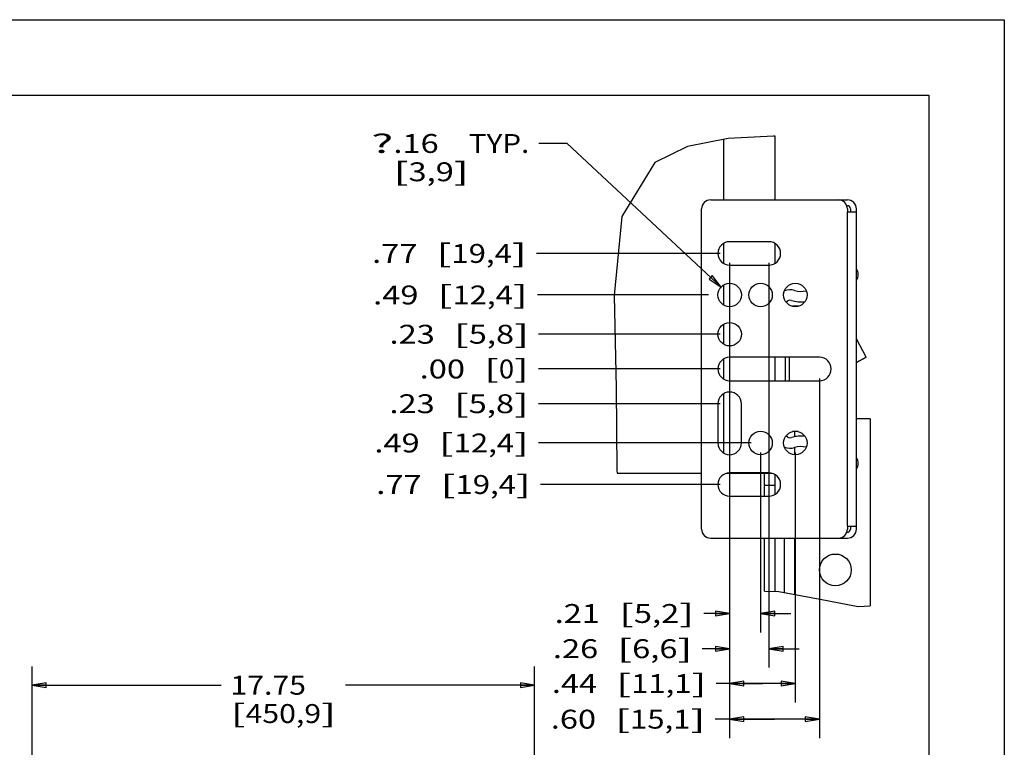
# Model space of a CAD drawing. Units: inches. Extents: x 0 to 17, y 0 to 11.
# Drawn here: x 10.5 to 17, y 6.2 to 11 of the extents above; entities that cross this region are included whole.
import ezdxf
from ezdxf.enums import TextEntityAlignment as Align

# ---------------------------------------------------------------- set-up
doc = ezdxf.new("R2010")
doc.units = ezdxf.units.IN
doc.header["$LTSCALE"] = 0.935
doc.header["$MEASUREMENT"] = 0
doc.layers.get('0').update_dxf_attribs({"linetype": 'CONTINUOUS'})
doc.layers.add('02___PRT_ALL_AXES', color=7, linetype='CONTINUOUS')
doc.layers.add('03___PRT_ALL_CURVES', color=7, linetype='CONTINUOUS')
doc.styles.get("Standard").update_dxf_attribs({"font": 'bluprnt.ttf'})
doc.styles.add('TEXTSTYLE_9', font='symbol_asme.ttf')
doc.dimstyles.new('DIMSTYLE_1', dxfattribs={"dimtxt": 0.125, "dimasz": 0.09375, "dimexe": 0.125, "dimexo": 0.0625, "dimgap": 0.0625, "dimtad": 0, "dimtih": 1, "dimtoh": 1, "dimlfac": 5.333333, "dimzin": 4, "dimdsep": 46, "dimtxsty": 'Standard', "dimblk": 'CLOSED', "dimblk1": 'CLOSED', "dimblk2": 'CLOSED', "dimcen": 0.09, "dimadec": 3, "dimazin": 1, "dimtfac": 1, "dimtdec": 3, "dimtofl": 0, "dimtmove": 0, "dimatfit": 3, "dimldrblk": 'CLOSED', "dimfxl": 0, "dimtolj": 1, "dimtzin": 4, "dimarcsym": 0})
doc.dimstyles.new('DIMSTYLE_3', dxfattribs={"dimtxt": 0.125, "dimasz": 0.09375, "dimexe": 0.125, "dimexo": 0.0625, "dimgap": 0.03125, "dimtad": 0, "dimtih": 1, "dimtoh": 1, "dimzin": 4, "dimdsep": 46, "dimtxsty": 'Standard', "dimblk": 'CLOSED', "dimblk1": 'CLOSED', "dimblk2": 'CLOSED', "dimcen": 0.09, "dimadec": 3, "dimazin": 1, "dimtfac": 1, "dimtdec": 3, "dimtofl": 0, "dimtmove": 0, "dimatfit": 3, "dimldrblk": 'CLOSED', "dimfxl": 0, "dimtolj": 1, "dimtzin": 4, "dimarcsym": 0})
doc.dimstyles.new('DIMSTYLE_4', dxfattribs={"dimtxt": 0.125, "dimasz": 0.09375, "dimexe": 0.125, "dimexo": 0.0625, "dimgap": 0.09, "dimtad": 0, "dimtih": 1, "dimtoh": 1, "dimzin": 4, "dimdsep": 46, "dimtxsty": 'Standard', "dimblk": 'CLOSED', "dimblk1": 'CLOSED', "dimblk2": 'CLOSED', "dimcen": 0.09, "dimadec": 3, "dimazin": 1, "dimtfac": 1, "dimtdec": 3, "dimtofl": 0, "dimtmove": 0, "dimatfit": 1, "dimldrblk": 'CLOSED', "dimfxl": 0, "dimtolj": 1, "dimtzin": 4, "dimarcsym": 0})
doc.dimstyles.new('DIMSTYLE_5', dxfattribs={"dimtxt": 0.125, "dimasz": 0.09375, "dimexe": 0.125, "dimexo": 0.0625, "dimgap": 0.0625, "dimtad": 0, "dimtih": 1, "dimtoh": 1, "dimzin": 4, "dimdsep": 46, "dimtxsty": 'Standard', "dimblk": 'CLOSED', "dimblk1": 'CLOSED', "dimblk2": 'CLOSED', "dimcen": 0.09, "dimadec": 3, "dimazin": 1, "dimtfac": 1, "dimtdec": 3, "dimtofl": 0, "dimtmove": 0, "dimatfit": 3, "dimldrblk": 'CLOSED', "dimfxl": 0, "dimtolj": 1, "dimtzin": 4, "dimarcsym": 0})

# ---------------------------------------------------------------- blocks, each defined once
blk = doc.blocks.new('_CLOSED')
at = {"color": 0, "linetype": 'ByBlock'}
for p, q in [((0, 0), (-1, 0.167)), ((-1, 0.167), (-1, -0.167)), ((-1, -0.167), (0, 0)), ((-1, 0), (0, 0))]:
    blk.add_line(p, q, dxfattribs=at)
blk = doc.blocks.new('*D4')
at = {"color": 7, "linetype": 'Continuous'}
for p, q in [((10.5617, 4.982), (10.5617, 6.7185)), ((13.8899, 4.9802), (13.8899, 6.7185)), ((10.5617, 6.5935), (11.8133, 6.5935)), ((13.8899, 6.5935), (12.6383, 6.5935))]:
    blk.add_line(p, q, dxfattribs=at)
at = {"color": 7, "linetype": 'Continuous', "xscale": 0.09375, "yscale": 0.09375, "zscale": 0.09375, "rotation": 180}
blk.add_blockref('_CLOSED', (10.5617, 6.5935), dxfattribs=at)
at = {"color": 7, "linetype": 'Continuous', "xscale": 0.09375, "yscale": 0.09375, "zscale": 0.09375}
blk.add_blockref('_CLOSED', (13.8899, 6.5935), dxfattribs=at)
at = {"color": 7, "linetype": 'Continuous'}
for s, p, p2 in [('17.75', (11.8758, 6.531), (12.3758, 6.531)), ('[', (11.8758, 6.3435), (11.9758, 6.3435)), ('450,9', (11.9758, 6.3435), (12.4758, 6.3435)), (']', (12.4758, 6.3435), (12.5758, 6.3435))]:
    blk.add_text(s, height=0.125, dxfattribs=at).set_placement(p, p2, align=Align.FIT)
blk = doc.blocks.new('*D14')
at = {"color": 6, "linetype": 'Continuous'}
blk.add_line((15.1186, 8.9174), (13.9164, 8.9174), dxfattribs=at)
for s, p, p2 in [('.23', (12.9289, 8.8549), (13.2289, 8.8549)), ('[', (13.3539, 8.8549), (13.4539, 8.8549)), ('5,8', (13.4539, 8.8549), (13.7539, 8.8549)), (']', (13.7539, 8.8549), (13.8539, 8.8549))]:
    blk.add_text(s, height=0.125, dxfattribs=at).set_placement(p, p2, align=Align.FIT)
blk = doc.blocks.new('*D15')
at = {"color": 6, "linetype": 'Continuous'}
blk.add_line((15.1186, 8.6874), (13.9161, 8.6874), dxfattribs=at)
for s, p, p2 in [('.00', (13.1286, 8.6249), (13.4286, 8.6249)), ('[', (13.5536, 8.6249), (13.6536, 8.6249)), ('0', (13.6536, 8.6249), (13.7536, 8.6249)), (']', (13.7536, 8.6249), (13.8536, 8.6249))]:
    blk.add_text(s, height=0.125, dxfattribs=at).set_placement(p, p2, align=Align.FIT)
blk = doc.blocks.new('*D16')
at = {"color": 6, "linetype": 'Continuous'}
blk.add_line((15.0411, 9.1774), (13.9081, 9.1774), dxfattribs=at)
for s, p, p2 in [('.49', (12.8206, 9.1149), (13.1206, 9.1149)), ('[', (13.2456, 9.1149), (13.3456, 9.1149)), ('12,4', (13.3456, 9.1149), (13.7456, 9.1149)), (']', (13.7456, 9.1149), (13.8456, 9.1149))]:
    blk.add_text(s, height=0.125, dxfattribs=at).set_placement(p, p2, align=Align.FIT)
blk = doc.blocks.new('*D17')
at = {"color": 6, "linetype": 'Continuous'}
blk.add_line((15.1186, 9.4524), (13.9013, 9.4524), dxfattribs=at)
for s, p, p2 in [('[', (13.2388, 9.3899), (13.3388, 9.3899)), (']', (13.7388, 9.3899), (13.8388, 9.3899)), ('.77', (12.8138, 9.3899), (13.1138, 9.3899)), ('19,4', (13.3388, 9.3899), (13.7388, 9.3899))]:
    blk.add_text(s, height=0.125, dxfattribs=at).set_placement(p, p2, align=Align.FIT)
blk = doc.blocks.new('*D18')
at = {"color": 6, "linetype": 'Continuous'}
blk.add_line((15.1186, 8.4574), (13.9158, 8.4574), dxfattribs=at)
for s, p, p2 in [('.23', (12.9283, 8.3949), (13.2283, 8.3949)), ('[', (13.3533, 8.3949), (13.4533, 8.3949)), ('5,8', (13.4533, 8.3949), (13.7533, 8.3949)), (']', (13.7533, 8.3949), (13.8533, 8.3949))]:
    blk.add_text(s, height=0.125, dxfattribs=at).set_placement(p, p2, align=Align.FIT)
blk = doc.blocks.new('*D19')
at = {"color": 6, "linetype": 'Continuous'}
blk.add_line((15.3236, 8.1974), (13.9161, 8.1974), dxfattribs=at)
for s, p, p2 in [('.49', (12.8286, 8.1349), (13.1286, 8.1349)), ('[', (13.2536, 8.1349), (13.3536, 8.1349)), ('12,4', (13.3536, 8.1349), (13.7536, 8.1349)), (']', (13.7536, 8.1349), (13.8536, 8.1349))]:
    blk.add_text(s, height=0.125, dxfattribs=at).set_placement(p, p2, align=Align.FIT)
blk = doc.blocks.new('*D20')
at = {"color": 6, "linetype": 'Continuous'}
blk.add_line((15.1186, 7.9224), (13.9285, 7.9224), dxfattribs=at)
for s, p, p2 in [('.77', (12.841, 7.8599), (13.141, 7.8599)), ('[', (13.266, 7.8599), (13.366, 7.8599)), ('19,4', (13.366, 7.8599), (13.766, 7.8599)), (']', (13.766, 7.8599), (13.866, 7.8599))]:
    blk.add_text(s, height=0.125, dxfattribs=at).set_placement(p, p2, align=Align.FIT)
blk = doc.blocks.new('*D21')
at = {"color": 7, "linetype": 'Continuous'}
for p, q in [((14.1046, 10.1805), (13.9171, 10.1805)), ((15.1244, 9.2302), (14.1046, 10.1805))]:
    blk.add_line(p, q, dxfattribs=at)
at = {"color": 7, "linetype": 'Continuous', "xscale": 0.09375, "yscale": 0.09375, "zscale": 0.09375, "rotation": 317.0220228151}
blk.add_blockref('_CLOSED', (15.1244, 9.2302), dxfattribs=at)
at = {"color": 7, "linetype": 'Continuous', "style": 'TEXTSTYLE_9'}
blk.add_text('?', height=0.125, dxfattribs=at).set_placement((12.8072, 10.118), (12.9546, 10.118), align=Align.FIT)
at = {"color": 7, "linetype": 'Continuous'}
for s, p, p2 in [('.16', (12.9546, 10.118), (13.2546, 10.118)), ('TYP.', (13.4546, 10.118), (13.8546, 10.118)), ('[', (12.9546, 9.9305), (13.0546, 9.9305)), ('3,9', (13.0546, 9.9305), (13.3546, 9.9305)), (']', (13.3546, 9.9305), (13.4546, 9.9305))]:
    blk.add_text(s, height=0.125, dxfattribs=at).set_placement(p, p2, align=Align.FIT)
blk = doc.blocks.new('*D22')
at = {"color": 7, "linetype": 'Continuous'}
for p, q in [((15.1811, 9.3899), (15.1811, 6.7104)), ((15.4411, 9.3899), (15.4411, 6.7104)), ((15.1811, 6.8354), (14.9983, 6.8354)), ((15.4411, 6.8354), (15.6411, 6.8354))]:
    blk.add_line(p, q, dxfattribs=at)
at = {"color": 7, "linetype": 'Continuous', "xscale": 0.09375, "yscale": 0.09375, "zscale": 0.09375}
blk.add_blockref('_CLOSED', (15.1811, 6.8354), dxfattribs=at)
at = {"color": 7, "linetype": 'Continuous', "xscale": 0.09375, "yscale": 0.09375, "zscale": 0.09375, "rotation": 180}
blk.add_blockref('_CLOSED', (15.4411, 6.8354), dxfattribs=at)
at = {"color": 7, "linetype": 'Continuous'}
for s, p, p2 in [('.26', (14.0108, 6.7729), (14.3108, 6.7729)), ('[', (14.4358, 6.7729), (14.5358, 6.7729)), ('6,6', (14.5358, 6.7729), (14.8358, 6.7729)), (']', (14.8358, 6.7729), (14.9358, 6.7729))]:
    blk.add_text(s, height=0.125, dxfattribs=at).set_placement(p, p2, align=Align.FIT)
blk = doc.blocks.new('*D23')
at = {"color": 7, "linetype": 'Continuous'}
for p, q in [((15.1811, 9.3899), (15.1811, 6.9435)), ((15.3861, 8.1349), (15.3861, 6.9435)), ((15.1811, 7.0685), (15.0098, 7.0685)), ((15.3861, 7.0685), (15.5861, 7.0685))]:
    blk.add_line(p, q, dxfattribs=at)
at = {"color": 7, "linetype": 'Continuous', "xscale": 0.09375, "yscale": 0.09375, "zscale": 0.09375}
blk.add_blockref('_CLOSED', (15.1811, 7.0685), dxfattribs=at)
at = {"color": 7, "linetype": 'Continuous', "xscale": 0.09375, "yscale": 0.09375, "zscale": 0.09375, "rotation": 180}
blk.add_blockref('_CLOSED', (15.3861, 7.0685), dxfattribs=at)
at = {"color": 7, "linetype": 'Continuous'}
for s, p, p2 in [('.21', (14.0223, 7.006), (14.3223, 7.006)), ('[', (14.4473, 7.006), (14.5473, 7.006)), ('5,2', (14.5473, 7.006), (14.8473, 7.006)), (']', (14.8473, 7.006), (14.9473, 7.006))]:
    blk.add_text(s, height=0.125, dxfattribs=at).set_placement(p, p2, align=Align.FIT)
blk = doc.blocks.new('*D24')
at = {"color": 7, "linetype": 'Continuous'}
for p, q in [((15.1811, 9.3899), (15.1811, 6.48)), ((15.6161, 8.1349), (15.6161, 6.48)), ((15.3986, 6.605), (15.0914, 6.605)), ((15.1811, 6.605), (15.3986, 6.605)), ((15.6161, 6.605), (15.3986, 6.605))]:
    blk.add_line(p, q, dxfattribs=at)
at = {"color": 7, "linetype": 'Continuous', "xscale": 0.09375, "yscale": 0.09375, "zscale": 0.09375, "rotation": 180}
blk.add_blockref('_CLOSED', (15.1811, 6.605), dxfattribs=at)
at = {"color": 7, "linetype": 'Continuous', "xscale": 0.09375, "yscale": 0.09375, "zscale": 0.09375}
blk.add_blockref('_CLOSED', (15.6161, 6.605), dxfattribs=at)
at = {"color": 7, "linetype": 'Continuous'}
for s, p, p2 in [('.44', (14.0039, 6.5425), (14.3039, 6.5425)), ('[', (14.4289, 6.5425), (14.5289, 6.5425)), ('11,1', (14.5289, 6.5425), (14.9289, 6.5425)), (']', (14.9289, 6.5425), (15.0289, 6.5425))]:
    blk.add_text(s, height=0.125, dxfattribs=at).set_placement(p, p2, align=Align.FIT)
blk = doc.blocks.new('*D25')
at = {"color": 7, "linetype": 'Continuous'}
for p, q in [((15.1811, 8.6249), (15.1811, 6.2438)), ((15.7761, 8.6249), (15.7761, 6.2438)), ((15.4786, 6.3688), (15.0843, 6.3688)), ((15.1811, 6.3688), (15.4786, 6.3688)), ((15.7761, 6.3688), (15.4786, 6.3688))]:
    blk.add_line(p, q, dxfattribs=at)
at = {"color": 7, "linetype": 'Continuous', "xscale": 0.09375, "yscale": 0.09375, "zscale": 0.09375, "rotation": 180}
blk.add_blockref('_CLOSED', (15.1811, 6.3688), dxfattribs=at)
at = {"color": 7, "linetype": 'Continuous', "xscale": 0.09375, "yscale": 0.09375, "zscale": 0.09375}
blk.add_blockref('_CLOSED', (15.7761, 6.3688), dxfattribs=at)
at = {"color": 7, "linetype": 'Continuous'}
for s, p, p2 in [('.60', (13.9968, 6.3063), (14.2968, 6.3063)), ('[', (14.4218, 6.3063), (14.5218, 6.3063)), ('15,1', (14.5218, 6.3063), (14.9218, 6.3063)), (']', (14.9218, 6.3063), (15.0218, 6.3063))]:
    blk.add_text(s, height=0.125, dxfattribs=at).set_placement(p, p2, align=Align.FIT)

msp = doc.modelspace()

# ---------------------------------------------------------------- linework, layer by layer
at = {"color": 7, "linetype": 'Continuous'}
for p, q in [((0, 11), (17, 11)), ((17, 11), (17, 0)), ((0.5, 10.5), (16.5, 10.5)), ((16.5, 10.5), (16.5, 0.5)), ((15.1719, 10.214), (14.9025, 10.1605)), ((15.1416, 10.2079), (15.1416, 9.8074)), ((15.4705, 10.229), (15.1719, 10.214)), ((15.4816, 10.2283), (15.4705, 10.229)), ((15.4816, 9.8074), (15.4816, 10.2283)), ((14.9025, 10.1605), (14.6868, 10.0555)), ((14.6868, 10.0555), (14.4662, 9.6961)), ((15.0556, 9.8074), (15.9606, 9.8074)), ((14.9956, 7.6274), (14.9956, 9.7474)), ((15.9567, 9.7684), (15.9606, 9.7684)), ((15.9606, 9.7474), (15.9606, 9.7274)), ((15.9606, 9.7274), (16.0206, 9.7274)), ((15.9816, 9.7474), (15.9816, 9.7274)), ((16.0206, 7.6274), (16.0206, 9.7474)), ((14.4662, 9.6961), (14.4164, 9.1747)), ((15.1416, 9.519), (15.1416, 9.3858)), ((15.4816, 9.3864), (15.4816, 9.5184)), ((15.1416, 9.244), (15.1416, 9.1108)), ((14.4164, 9.1747), (14.4295, 8.5599)), ((15.6354, 9.1024), (15.5968, 9.1024)), ((15.1416, 8.984), (15.1416, 8.8508)), ((16.085, 8.7657), (16.0206, 8.8871)), ((15.1416, 8.754), (15.1416, 8.6208)), ((15.4816, 8.6099), (15.4816, 8.7649)), ((15.5516, 8.6099), (15.5516, 8.7649)), ((15.5766, 8.6099), (15.5766, 8.7649)), ((16.0206, 8.7298), (16.085, 8.7657)), ((14.4295, 8.5599), (14.4349, 8.0149)), ((15.1416, 8.524), (15.1416, 8.1308)), ((16.1116, 8.3574), (16.0206, 8.3574)), ((16.1116, 8.3574), (16.1116, 7.1188)), ((15.6354, 8.2724), (15.5968, 8.2724)), ((14.4349, 8.0149), (14.4371, 7.9974)), ((14.4371, 7.9974), (14.9956, 7.9974)), ((15.1619, 7.9974), (15.4603, 7.9974)), ((15.4116, 7.8449), (15.4116, 7.9974)), ((15.4816, 7.8564), (15.4816, 7.9884)), ((15.4116, 7.9174), (15.4816, 7.9174)), ((15.9606, 7.6474), (16.0206, 7.6474)), ((15.9606, 7.6474), (15.9606, 7.6274)), ((15.9816, 7.6474), (15.9816, 7.6274)), ((15.0556, 7.5674), (15.9606, 7.5674)), ((15.4116, 7.2168), (15.4116, 7.5674)), ((15.4816, 7.2146), (15.4816, 7.5674)), ((15.5416, 7.5674), (15.5416, 7.2075)), ((15.9606, 7.6064), (15.9567, 7.6064)), ((15.4116, 7.2168), (15.5064, 7.2138)), ((15.5064, 7.2138), (15.7816, 7.1643)), ((15.7816, 7.1643), (16.0321, 7.1154)), ((16.0321, 7.1154), (16.1116, 7.1188))]:
    msp.add_line(p, q, dxfattribs=at)
at = {"color": 9, "linetype": 'Continuous'}
for p, q in [((15.9606, 7.6474), (15.9606, 9.7274)), ((15.6116, 8.2724), (15.6116, 8.239)), ((15.6116, 8.1668), (15.6116, 8.1201)), ((15.6116, 7.5674), (15.6116, 7.1949))]:
    msp.add_line(p, q, dxfattribs=at)
at = {"color": 7, "linetype": 'Continuous'}
for centre, radius, start, end in [((15.0556, 9.7474), 0.06, 90, 180), ((15.9006, 9.7474), 0.06, 0, 90), ((15.9606, 9.7474), 0.06, 0, 90), ((15.9606, 9.7474), 0.021, 0, 90), ((15.9636, 9.3124), 0.069, 325.69885, 34.30115), ((15.5816, 9.1124), 0.1, 72.90274, 112.26506), ((15.6551, 9.3514), 0.15, 252.90274, 282.83268), ((15.5816, 9.1124), 0.03, 72.90274, 147.91463), ((15.6551, 9.3514), 0.22, 252.90274, 276.32495), ((15.5816, 8.2624), 0.03, 212.08537, 287.09726), ((15.6551, 8.0235), 0.22, 83.67505, 107.09726), ((15.5816, 8.2624), 0.1, 247.73494, 287.09726), ((15.6551, 8.0235), 0.15, 77.16732, 107.09726), ((15.9636, 8.0624), 0.069, 325.69885, 34.30115), ((15.0556, 7.6274), 0.06, 180, 270), ((15.9006, 7.6274), 0.06, 270, 360), ((15.9606, 7.6274), 0.06, 270, 360), ((15.9606, 7.6274), 0.021, 270, 360)]:
    msp.add_arc(centre, radius, start, end, dxfattribs=at)
at = {"layer": '02___PRT_ALL_AXES', "color": 7, "linetype": 'Continuous'}
for p, q in [((15.4411, 9.5299), (15.1811, 9.5299)), ((15.1811, 9.3749), (15.4411, 9.3749)), ((15.7761, 8.7649), (15.1811, 8.7649)), ((15.1811, 8.6099), (15.7761, 8.6099)), ((15.1036, 8.4574), (15.1036, 8.1974)), ((15.2586, 8.1974), (15.2586, 8.4574)), ((15.4411, 7.9999), (15.1811, 7.9999)), ((15.1811, 7.8449), (15.4411, 7.8449))]:
    msp.add_line(p, q, dxfattribs=at)
for centre, radius in [((15.1811, 9.1774), 0.0775), ((15.3861, 9.1774), 0.0775), ((15.6161, 9.1774), 0.0775), ((15.1811, 8.9174), 0.0775), ((15.3861, 8.1974), 0.0775), ((15.6161, 8.1974), 0.0775), ((15.8816, 7.3574), 0.105)]:
    msp.add_circle(centre, radius, dxfattribs=at)
for centre, start, end in [((15.1811, 9.4524), 90, 270), ((15.4411, 9.4524), 270, 90), ((15.1811, 8.6874), 90, 270), ((15.7761, 8.6874), 270, 90), ((15.1811, 8.4574), 0, 180), ((15.1811, 8.1974), 180, 360), ((15.1811, 7.9224), 90, 270), ((15.4411, 7.9224), 270, 90)]:
    msp.add_arc(centre, 0.0775, start, end, dxfattribs=at)
at = {"layer": '03___PRT_ALL_CURVES', "color": 40, "linetype": 'Continuous'}
msp.add_line((16.085, 8.7657), (16.0215, 8.7304), dxfattribs=at)

# ---------------------------------------------------------------- dimensions: what is measured, and where the dimension line sits
at = {"color": 7, "linetype": 'Continuous'}
dim = msp.add_diameter_dim_2p(p1=(15.12439, 9.23025), p2=(15.23779, 9.12458), text='{\\fSymbol_ASME;\\W1.0;?}<>TYP.\\P[]', dimstyle='DIMSTYLE_4', override={"dimpost": '<>'}, dxfattribs=at)
dim.commit()
dim.dimension.update_dxf_attribs({"geometry": '*D21', "text_midpoint": (13.3309, 10.08672), "dimtype": 163})
at = {"color": 6, "linetype": 'Continuous'}
for feature_location, offset, origin, picture, middle in [((15.1185882145, 9.4524160103), (-1.2172893477, 0), (15.1810882145, 8.6874160103), '*D17', (13.3262988668, 9.4524160103)), ((15.0411, 9.1774), (-1.133, 0), (15.1036, 8.6874), '*D16', (13.3331, 9.1774)), ((15.1186, 8.9174), (-1.2022, 0), (15.1811, 8.6874), '*D14', (13.3914, 8.9174)), ((15.1185882145, 8.6874160103), (-1.2025045365, 0), (15.1810882145, 8.6874160103), '*D15', (13.491083678, 8.6874160103)), ((15.3236, 8.1974), (-1.4075, 0), (15.3861, 8.6874), '*D19', (13.3411, 8.1974)), ((15.1185882145, 7.9224160103), (-1.1900590007, 0), (15.1810882145, 8.6874160103), '*D20', (13.3535292138, 7.9224160103)), ((15.1186, 8.4574), (-1.2028, 0), (15.1811, 8.6874), '*D18', (13.3908, 8.4574))]:
    dim = msp.add_ordinate_dim(feature_location=feature_location, offset=offset, dtype=0, origin=origin, dimstyle='DIMSTYLE_3', dxfattribs=at)
    dim.commit()
    dim.dimension.update_dxf_attribs({"geometry": picture, "text_midpoint": middle})
at = {"color": 7, "linetype": 'Continuous'}
for base, p1, p2, picture, middle in [((15.616088214, 6.605022331), (15.181088215, 9.45241601), (15.616088214, 8.19741601), '*D24', (14.516445574, 6.605022331)), ((15.4411, 6.8354), (15.1811, 9.4524), (15.4411, 9.4524), '*D22', (14.4733, 6.8354)), ((15.3860882145, 7.0685232583), (15.1810882145, 9.4524160103), (15.3860882145, 8.1974160103), '*D23', (14.4848466348, 7.0685232583)), ((15.776088214, 6.368799046), (15.181088215, 8.68741601), (15.776088214, 8.68741601), '*D25', (14.509312534, 6.368799046))]:
    dim = msp.add_linear_dim(base=base, p1=p1, p2=p2, dimstyle='DIMSTYLE_5', dxfattribs=at)
    dim.commit()
    dim.dimension.update_dxf_attribs({"geometry": picture, "text_midpoint": middle, "dimtype": 160})
dim = msp.add_linear_dim(base=(13.8899, 6.5935), p1=(10.5617, 4.9195), p2=(13.8899, 4.9177), text='<>\\P[]', dimstyle='DIMSTYLE_1', dxfattribs=at)
dim.commit()
dim.dimension.update_dxf_attribs({"geometry": '*D4', "text_midpoint": (12.2258, 6.4997), "dimtype": 160})

doc.saveas('drawing.dxf')
